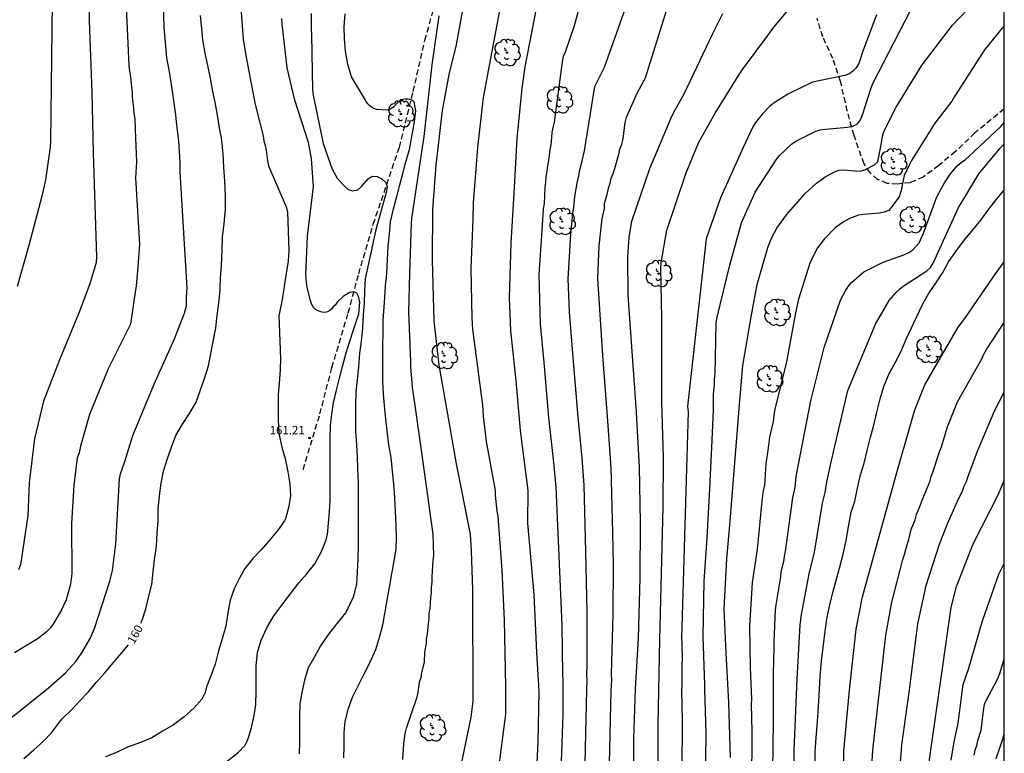
# Model space of a CAD drawing. Units: metres. Extents: x 587644 to 587994, y 4789790 to 4790040.
# Drawn here: x 587906 to 587994, y 4789874 to 4789940 of the extents above; entities that cross this region are included whole.
import ezdxf

# ---------------------------------------------------------------- set-up
doc = ezdxf.new("R2010")
doc.units = ezdxf.units.M
doc.linetypes.add('TRAZOS_NORMALES', pattern=[0.75, 0.5, -0.25])
for name, color, linetype in [('010106', 9, 'Continuous'), ('020104', 34, 'Continuous'), ('020204', 9, 'Continuous'), ('020307', 24, 'Continuous'), ('020308', 9, 'Continuous'), ('060128', 7, 'TRAZOS_NORMALES'), ('100202', 3, 'Continuous')]:
    doc.layers.add(name, color=color, linetype=linetype)
doc.layers.add('020105', color=24, linetype='Continuous', lineweight=30)
doc.styles.add('ARIAL', font='ARIAL.TTF', dxfattribs={"height": 1})
doc.styles.add('ARIALI', font='ARIALI.TTF', dxfattribs={"height": 1})

# ---------------------------------------------------------------- blocks, each defined once
blk = doc.blocks.new('COTAPU')
blk.add_circle((0, 0), 0.075)
blk = doc.blocks.new('ARBOL')
blk.add_circle((0, 0), 0.0587)
for centre, radius, start, end in [((-0.564, 0.381), 0.532, 92.28, 254.58), ((-0.28, 0.855), 0.3, 359.28777, 173.60777), ((0.097, 0.97), 0.21, 23.15651, 160.46651), ((0.438, 0.881), 0.24, 301.57804, 139.32804), ((-0.091, 0.321), 0.12, 119.14, 310.56), ((0.656, 0.288), 0.443, 319.85562, 114.76562), ((0.819, -0.249), 0.383, 235.52754, 62.02753), ((-0.556, -0.339), 0.555, 142.64, 266.54), ((-0.039, -0.384), 0.21, 189.64, 323.88), ((0.299, -0.624), 0.532, 224.67, 0.24), ((-0.301, -0.676), 0.45, 213.78, 295.32)]:
    blk.add_arc(centre, radius, start, end)

msp = doc.modelspace()

# ---------------------------------------------------------------- linework, layer by layer
at = {"layer": '010106', "flags": 128}
msp.add_lwpolyline([(587643.909, 4789790.236), (587993.899, 4789790.229), (587993.905, 4790040.222), (587643.915, 4790040.229)], close=True, dxfattribs=at)
at = {"layer": '020104', "flags": 128}
for points, elevation in [([(587917.561, 4789984.272), (587917.029, 4789983.246), (587916.454, 4789982.184), (587916.172, 4789981.57), (587915.635, 4789980.522), (587915.174, 4789979.523), (587914.662, 4789978.442), (587914.248, 4789977.503), (587913.787, 4789976.439), (587913.364, 4789975.429), (587913.004, 4789974.413), (587910.971, 4789969.185), (587909.821, 4789965.392), (587908.95, 4789961.21), (587908.862, 4789956.224), (587908.839, 4789951.299), (587908.896, 4789945.34), (587908.895, 4789941.289), (587908.744, 4789928.81), (587908.712, 4789928.32), (587908.295, 4789925.39), (587907.965, 4789923.94), (587906.851, 4789919.662), (587905.782, 4789915.856)], 156), ([(587905.081, 4789877.238), (587908.572, 4789880.015), (587910.058, 4789881.333), (587911.006, 4789882.371), (587911.556, 4789883.152), (587912.296, 4789884.427), (587912.677, 4789885.336), (587914.045, 4789889.545), (587914.277, 4789890.5), (587914.577, 4789892.885), (587914.913, 4789898.688), (587915.012, 4789899.135), (587915.393, 4789900.23), (587916.112, 4789902.566), (587918.015, 4789907.146), (587919.835, 4789911.198), (587920.718, 4789913.475), (587920.882, 4789914.128), (587920.882, 4789914.945), (587920.963, 4789915.762), (587920.325, 4789926.07), (587920.319, 4789926.532), (587920.339, 4789926.961), (587920.202, 4789928.856), (587920.035, 4789930.276), (587919.931, 4789931.197), (587919.603, 4789933.512), (587919.391, 4789934.901), (587919.131, 4789936.301), (587918.909, 4789939.02), (587918.707, 4789945.813)], 159), ([(587912.183, 4789944.057), (587912.218, 4789939.64), (587912.439, 4789933.222), (587912.574, 4789927.798), (587912.857, 4789918.505), (587912.817, 4789918.018), (587912.265, 4789916.101), (587911.254, 4789913.417), (587909.547, 4789909.312), (587908.141, 4789905.618), (587907.324, 4789902.252), (587906.855, 4789898.339), (587906.719, 4789895.407), (587906.073, 4789891.021), (587905.883, 4789890.571)], 157), ([(587945.415, 4789873.081), (587946.296, 4789877.418), (587946.435, 4789878.36), (587946.477, 4789878.842), (587946.471, 4789888.808), (587946.344, 4789892.251), (587946.291, 4789893.244), (587946.236, 4789893.736), (587944.985, 4789900.026), (587944.234, 4789904.471), (587943.447, 4789908.856), (587943.019, 4789912.803), (587942.849, 4789918.265), (587942.888, 4789922.732), (587943.176, 4789926.715), (587943.752, 4789931.598), (587944.379, 4789934.949), (587944.967, 4789937.302), (587946.129, 4789943.68)], 166), ([(587948.771, 4789872.853), (587949.397, 4789877.67), (587949.414, 4789880.161), (587949.294, 4789886.064), (587949.09, 4789890.5), (587948.706, 4789895.351), (587948.627, 4789895.794), (587948.487, 4789897.227), (587948.471, 4789897.652), (587947.683, 4789902.02), (587947.409, 4789904.287), (587947.345, 4789905.259), (587946.469, 4789912.069), (587946.383, 4789913.063), (587946.302, 4789917.463), (587946.477, 4789921.895), (587946.516, 4789923.356), (587946.893, 4789928.291), (587947.403, 4789932.736), (587949.365, 4789943.216)], 167), ([(587956.652, 4789943.431), (587955.51, 4789939.146), (587954.7, 4789936.809), (587954.509, 4789936.399), (587954.419, 4789935.926), (587953.706, 4789930.538), (587953.597, 4789930.06), (587953.521, 4789929.611), (587953.47, 4789929.164), (587953.406, 4789928.535), (587953.32, 4789928.077), (587953.214, 4789927.109), (587953.114, 4789926.652), (587953.068, 4789926.164), (587952.979, 4789925.688), (587952.951, 4789925.193), (587952.874, 4789924.715), (587952.815, 4789923.292), (587952.746, 4789922.817), (587952.603, 4789920.857), (587952.361, 4789916.954), (587952.475, 4789912.537), (587952.806, 4789909.073), (587953.219, 4789904.158), (587953.674, 4789899.896), (587953.877, 4789897.956), (587954.393, 4789885.613), (587954.452, 4789881.193), (587954.489, 4789880.705), (587954.477, 4789880.298), (587954.501, 4789877.633), (587954.094, 4789866.665)], 169), ([(587925.626, 4789942.405), (587925.95, 4789937.947), (587926.18, 4789936.496), (587927.031, 4789932.111), (587927.736, 4789929.311), (587927.793, 4789928.866), (587927.915, 4789928.46), (587928.009, 4789928.031), (587928.111, 4789927.097), (587928.219, 4789926.65), (587929.797, 4789922.992), (587929.901, 4789922.532), (587930.029, 4789919.095), (587929.971, 4789918.139), (587929.652, 4789916.093), (587929.583, 4789915.633), (587929.379, 4789914.375), (587929.133, 4789913.275), (587929.273, 4789909.445), (587929.255, 4789908.425), (587929.155, 4789907.217), (587929.083, 4789906.211), (587929.083, 4789905.131), (587929.083, 4789903.955), (587929.149, 4789902.751), (587929.419, 4789901.531), (587929.701, 4789900.515), (587929.929, 4789899.321), (587930.113, 4789898.245), (587930.193, 4789897.167), (587930.033, 4789896.235), (587929.725, 4789895.133), (587929.645, 4789894.949), (587929.069, 4789894.125), (587928.321, 4789893.251), (587927.569, 4789892.337), (587926.815, 4789891.57), (587926.111, 4789890.684), (587925.613, 4789889.808), (587925.159, 4789888.872), (587924.795, 4789887.85), (587924.578, 4789886.718), (587924.402, 4789885.524), (587924.092, 4789884.416), (587923.752, 4789883.344), (587923.462, 4789882.144), (587923.052, 4789881.084), (587922.68, 4789880.122), (587922.564, 4789879.61), (587922.262, 4789879.022), (587921.592, 4789878.242), (587920.692, 4789877.43), (587919.728, 4789876.724), (587918.738, 4789876.146), (587917.81, 4789875.57), (587916.786, 4789875.136), (587915.634, 4789874.718), (587914.643, 4789874.262), (587913.671, 4789873.854)], 161), ([(587969.473, 4789873.817), (587969.305, 4789878.729), (587969.063, 4789883.149), (587968.889, 4789887.092), (587969.147, 4789891.536), (587969.445, 4789894.907), (587970.255, 4789905.343), (587970.564, 4789908.806), (587971.306, 4789913.148), (587971.837, 4789916.061), (587972.795, 4789919.349), (587973.136, 4789920.251), (587973.608, 4789921.071), (587974.466, 4789922.265), (587976.087, 4789924.159), (587977.148, 4789925.093), (587977.923, 4789925.657), (587978.744, 4789926.11), (587979.14, 4789926.254), (587979.592, 4789926.285), (587980.573, 4789926.191), (587981.056, 4789926.18), (587981.505, 4789926.325), (587982.322, 4789926.731), (587982.623, 4789927.04), (587982.886, 4789928.365), (587983.026, 4789929.277), (587983.154, 4789929.725), (587984.261, 4789931.895), (587986.567, 4789935.658), (587989.287, 4789939.214), (587992.696, 4789942.811)], 176), ([(587915.477, 4789941.562), (587915.732, 4789935.596), (587915.797, 4789935.107), (587915.901, 4789934.619), (587915.971, 4789933.651), (587916.052, 4789933.225), (587916.052, 4789932.761), (587916.161, 4789931.829), (587916.179, 4789931.336), (587916.267, 4789930.85), (587916.314, 4789929.875), (587916.415, 4789927.018), (587916.351, 4789925.582), (587916.689, 4789919.647), (587916.554, 4789917.64), (587916.39, 4789915.925), (587916.227, 4789914.782), (587915.9, 4789912.495), (587913.912, 4789908.518), (587912.246, 4789904.451), (587911.422, 4789901.616), (587911.309, 4789901.016), (587911.139, 4789900.557), (587910.84, 4789898.12), (587910.632, 4789894.704), (587910.668, 4789890.241), (587910.549, 4789889.27), (587910.14, 4789887.873), (587909.739, 4789886.984), (587908.981, 4789885.711), (587908.708, 4789885.363), (587908.39, 4789885.026), (587907.657, 4789884.428), (587905.532, 4789883.143)], 158), ([(587952.092, 4789870.799), (587952.288, 4789875.217), (587952.366, 4789879.703), (587952.173, 4789883.189), (587951.928, 4789888.357), (587951.377, 4789894.742), (587951.391, 4789897.643), (587950.718, 4789903.002), (587950.325, 4789907.472), (587949.836, 4789911.908), (587949.718, 4789914.848), (587949.88, 4789919.753), (587950.188, 4789924.723), (587950.424, 4789929.123), (587950.875, 4789933.539), (587951.129, 4789935.482), (587952.355, 4789941.808)], 168), ([(587932.017, 4789940.24), (587932.013, 4789938.848), (587932.047, 4789938.384), (587932.144, 4789933.448), (587932.193, 4789932.97), (587933.083, 4789928.643), (587933.896, 4789926.36), (587934.351, 4789925.542), (587934.98, 4789924.858), (587935.328, 4789924.538), (587935.72, 4789924.4), (587936.184, 4789924.516), (587936.512, 4789924.813), (587937.127, 4789925.475), (587937.478, 4789925.712), (587937.911, 4789925.696), (587938.322, 4789925.471), (587938.68, 4789925.172), (587938.794, 4789924.758), (587938.714, 4789924.275), (587937.789, 4789920.927), (587936.843, 4789916.568), (587936.779, 4789915.505), (587936.741, 4789914.387), (587936.655, 4789913.379), (587936.599, 4789912.137), (587936.477, 4789910.965), (587936.351, 4789909.919), (587936.241, 4789908.651), (587936.131, 4789907.577), (587936.013, 4789906.447), (587935.975, 4789905.215), (587935.973, 4789904.159), (587935.995, 4789902.969), (587936.082, 4789901.731), (587936.144, 4789900.617), (587936.164, 4789899.609), (587936.22, 4789898.357), (587936.228, 4789897.125), (587936.228, 4789896.087), (587936.228, 4789894.923), (587936.228, 4789893.821), (587936.228, 4789892.765), (587936.202, 4789891.577), (587936.142, 4789890.355), (587936.072, 4789889.275), (587935.762, 4789888.109), (587935.244, 4789886.987), (587935.08, 4789886.721), (587934.316, 4789885.776), (587933.572, 4789884.832), (587932.86, 4789883.778), (587932.31, 4789882.784), (587931.768, 4789881.82), (587931.418, 4789880.696), (587931.196, 4789879.598), (587931.016, 4789878.61), (587930.98, 4789877.492), (587930.98, 4789876.422), (587930.98, 4789875.218), (587930.964, 4789874.118)], 163), ([(587934.948, 4789873.774), (587934.958, 4789874.884), (587934.974, 4789876.028), (587935.058, 4789877.046), (587935.344, 4789878.214), (587935.728, 4789879.184), (587936.226, 4789880.208), (587936.766, 4789881.262), (587937.292, 4789882.322), (587937.808, 4789883.458), (587938.148, 4789884.633), (587938.416, 4789885.657), (587938.636, 4789886.825), (587938.84, 4789888.023), (587939.046, 4789889.175), (587939.216, 4789890.205), (587939.412, 4789891.197), (587939.618, 4789892.419), (587939.632, 4789893.493), (587939.616, 4789894.537), (587939.558, 4789895.799), (587939.492, 4789897.035), (587939.394, 4789898.219), (587939.276, 4789899.383), (587939.162, 4789900.611), (587938.946, 4789901.725), (587938.818, 4789902.979), (587938.696, 4789904.009), (587938.568, 4789905.203), (587938.475, 4789906.303), (587938.419, 4789907.343), (587938.417, 4789908.345), (587938.417, 4789909.481), (587938.417, 4789910.513), (587938.447, 4789911.767), (587938.459, 4789912.865), (587938.553, 4789914.017), (587938.601, 4789914.929), (587938.671, 4789915.931), (587938.745, 4789916.693), (587938.781, 4789917.065), (587938.839, 4789918.275), (587938.883, 4789919.476), (587939.021, 4789920.532), (587939.101, 4789921.644), (587939.379, 4789922.794), (587939.667, 4789923.896), (587939.925, 4789924.96), (587940.197, 4789925.954), (587940.489, 4789926.992), (587940.805, 4789928.1), (587941.011, 4789929.268), (587941.213, 4789930.39), (587941.379, 4789931.558), (587941.221, 4789932.368), (587941.049, 4789932.486), (587940.861, 4789932.564), (587940.645, 4789932.588), (587940.431, 4789932.588), (587939.987, 4789932.544), (587939.829, 4789932.372), (587939.385, 4789931.892), (587938.997, 4789931.642), (587938.771, 4789931.632), (587937.845, 4789931.692), (587937.631, 4789931.766), (587937.419, 4789931.872), (587937.251, 4789932.01), (587937.093, 4789932.184), (587936.935, 4789932.396), (587936.789, 4789932.65), (587936.243, 4789933.554), (587935.633, 4789934.596), (587935.295, 4789935.716), (587935.079, 4789936.874), (587934.991, 4789938.004), (587934.975, 4789939.054), (587935.045, 4789940.222)], 164), ([(587958.625, 4789871.948), (587958.794, 4789879.796), (587958.854, 4789880.726), (587958.843, 4789881.203), (587958.997, 4789886.591), (587959.012, 4789891.018), (587958.946, 4789893.883), (587958.807, 4789899.693), (587958.49, 4789904.267), (587958.066, 4789909.698), (587957.618, 4789916.593), (587957.727, 4789919.514), (587957.995, 4789921.902), (587958.208, 4789922.827), (587958.222, 4789923.272), (587958.482, 4789924.203), (587958.555, 4789924.65), (587958.719, 4789925.103), (587958.801, 4789925.546), (587958.977, 4789925.965), (587959.124, 4789926.399), (587959.48, 4789927.68), (587959.581, 4789928.132), (587959.756, 4789928.593), (587959.864, 4789929.066), (587960.056, 4789930.513), (587960.173, 4789930.982), (587961.16, 4789933.204), (587961.858, 4789934.504), (587963.774, 4789940.596)], 171), ([(587960.787, 4789870.489), (587960.84, 4789875.477), (587960.98, 4789879.95), (587961.233, 4789884.436), (587961.407, 4789889.852), (587961.433, 4789894.789), (587961.34, 4789899.726), (587961.064, 4789904.652), (587960.336, 4789915.095), (587960.284, 4789918.506), (587960.424, 4789920.25), (587960.665, 4789921.714), (587962.273, 4789926.396), (587964.154, 4789930.936), (587964.359, 4789931.379), (587965.333, 4789933.073), (587967.872, 4789938.469), (587968.769, 4789940.25)], 172), ([(587962.981, 4789866.281), (587963.016, 4789876.718), (587963.158, 4789884.329), (587963.453, 4789896.188), (587963.47, 4789900.61), (587963.335, 4789905.569), (587963.322, 4789913.044), (587963.244, 4789917.507), (587963.279, 4789917.989), (587963.769, 4789920.911), (587965.512, 4789926.025), (587966.647, 4789928.757), (587968.096, 4789931.336), (587970.446, 4789935.145), (587972.792, 4789938.272), (587973.335, 4789939.039), (587974.616, 4789940.535)], 173), ([(587924.536, 4789873.478), (587925.546, 4789874.266), (587926.126, 4789874.894), (587926.26, 4789875.138), (587926.368, 4789875.396), (587926.688, 4789876.442), (587926.93, 4789877.54), (587927.098, 4789878.548), (587927.122, 4789879.69), (587927.122, 4789880.886), (587927.122, 4789881.972), (587927.224, 4789883.168), (587927.568, 4789884.296), (587928.074, 4789885.37), (587928.682, 4789886.464), (587929.404, 4789887.396), (587930.136, 4789888.378), (587930.926, 4789889.404), (587931.596, 4789890.177), (587932.344, 4789891.089), (587932.936, 4789892.209), (587933.368, 4789893.251), (587933.48, 4789893.709), (587933.582, 4789894.719), (587933.648, 4789895.733), (587933.706, 4789896.793), (587933.706, 4789897.919), (587933.706, 4789899.127), (587933.713, 4789900.215), (587933.713, 4789901.245), (587933.713, 4789902.307), (587933.751, 4789903.451), (587933.881, 4789904.453), (587934.025, 4789905.469), (587934.271, 4789906.613), (587934.541, 4789907.695), (587934.821, 4789908.733), (587935.135, 4789909.939), (587935.443, 4789910.905), (587935.815, 4789911.991), (587936.276, 4789913.429), (587936.369, 4789914.475), (587936.259, 4789914.99), (587936.099, 4789915.276), (587935.832, 4789915.381), (587935.475, 4789915.319), (587934.885, 4789914.964), (587934.379, 4789914.492), (587934.157, 4789914.209), (587933.997, 4789914.063), (587933.867, 4789913.867), (587933.685, 4789913.723), (587933.481, 4789913.603), (587933.255, 4789913.551), (587933.003, 4789913.577), (587932.793, 4789913.639), (587932.597, 4789913.719), (587932.421, 4789913.817), (587932.237, 4789913.983), (587932.115, 4789914.205), (587932.029, 4789914.403), (587931.967, 4789914.631), (587931.665, 4789915.775), (587931.621, 4789916.223), (587931.549, 4789916.945), (587931.697, 4789920.359), (587932.229, 4789924.803), (587932.043, 4789927.261), (587931.8, 4789928.716), (587930.555, 4789932.508), (587929.889, 4789935.394), (587929.432, 4789939.326), (587929.398, 4789939.799)], 162), ([(587982.504, 4789940.136), (587981.28, 4789936.873), (587980.914, 4789935.796), (587980.681, 4789935.408), (587980.396, 4789935.096), (587980.077, 4789934.85), (587979.654, 4789934.717), (587976.792, 4789934.131), (587974.578, 4789933.05), (587973.363, 4789932.271), (587972.982, 4789931.98), (587972.304, 4789931.295), (587971.706, 4789930.53), (587971.447, 4789930.118), (587970.613, 4789928.333), (587968.566, 4789923.798), (587967.296, 4789920.117), (587965.632, 4789905.164), (587965.67, 4789904.666), (587965.088, 4789884.424), (587965.118, 4789883.984), (587965.139, 4789882.574), (587965.107, 4789882.086), (587965.129, 4789881.614), (587965.108, 4789881.149), (587965.127, 4789880.215), (587965.098, 4789879.772), (587965.137, 4789877.11), (587965.128, 4789872.656)], 174), ([(587993.903, 4789939.14), (587993.692, 4789938.92), (587992.143, 4789937.002), (587989.454, 4789932.826), (587989.234, 4789932.408), (587987.714, 4789930.448), (587985.607, 4789927.109), (587985.399, 4789926.696), (587984.969, 4789925.777), (587984.805, 4789925.083), (587984.699, 4789924.446), (587984.53, 4789923.863), (587983.59, 4789922.669), (587983.187, 4789922.506), (587982.746, 4789922.418), (587981.336, 4789922.31), (587980.874, 4789922.245), (587980.031, 4789921.904), (587979.618, 4789921.689), (587978.836, 4789921.146), (587977.831, 4789920.098), (587977.239, 4789919.312), (587976.564, 4789918.054), (587975.538, 4789914.738), (587975.275, 4789913.522), (587974.445, 4789909.143), (587973.397, 4789904.78), (587973.257, 4789903.812), (587972.947, 4789902.417), (587972.832, 4789901.465), (587972.622, 4789900.024), (587972.487, 4789898.111), (587972.375, 4789897.656), (587972.262, 4789896.71), (587971.83, 4789892.39), (587971.395, 4789889.436), (587971.15, 4789885.521), (587971.196, 4789883.625), (587971.179, 4789883.214), (587971.218, 4789882.312), (587971.212, 4789881.871), (587971.329, 4789878.986), (587971.31, 4789878.554), (587971.356, 4789876.129), (587971.339, 4789871.233)], 177), ([(587973.235, 4789872.582), (587973.301, 4789877.031), (587973.309, 4789881.386), (587973.336, 4789882.328), (587973.371, 4789883.68), (587973.362, 4789884.139), (587973.491, 4789886.98), (587973.538, 4789887.453), (587973.946, 4789889.945), (587973.998, 4789890.375), (587974.209, 4789891.319), (587974.274, 4789891.761), (587974.381, 4789892.209), (587974.953, 4789896.571), (587975.027, 4789897.025), (587975.225, 4789897.927), (587975.318, 4789898.908), (587976.641, 4789905.655), (587977.808, 4789910.421), (587979.266, 4789914.662), (587979.713, 4789915.492), (587979.962, 4789915.883), (587980.255, 4789916.237), (587981.353, 4789917.176), (587983.096, 4789918.048), (587984.943, 4789918.704), (587985.368, 4789918.905), (587985.745, 4789919.156), (587986.289, 4789919.759), (587986.697, 4789920.637), (587987.891, 4789923.871), (587988.554, 4789925.142), (587989.08, 4789925.91), (587989.709, 4789926.635), (587990.059, 4789926.936), (587990.431, 4789927.214), (587990.775, 4789927.513), (587993.596, 4789930.173), (587993.882, 4789930.516), (587993.902, 4789930.588)], 178), ([(587975.215, 4789866.977), (587975.146, 4789874.431), (587975.401, 4789880.791), (587975.691, 4789885.645), (587975.784, 4789886.588), (587976.4, 4789889.738), (587976.488, 4789890.217), (587976.963, 4789892.137), (587977.68, 4789896.519), (587977.923, 4789897.461), (587978.061, 4789898.427), (587978.466, 4789900.315), (587979.936, 4789906.573), (587982.414, 4789912.518), (587983.634, 4789914.609), (587984.245, 4789915.324), (587984.591, 4789915.651), (587984.961, 4789915.951), (587986.983, 4789917.26), (587987.317, 4789917.569), (587987.567, 4789917.961), (587989.828, 4789922.912), (587990.369, 4789923.859), (587991.628, 4789925.929), (587993.544, 4789928.221), (587993.87, 4789928.568), (587993.902, 4789928.598)], 179), ([(587979.525, 4789870.683), (587979.59, 4789874.382), (587980.074, 4789879.811), (587980.666, 4789885.27), (587981.25, 4789888.167), (587984.313, 4789899.252), (587985.529, 4789903.511), (587985.927, 4789904.851), (587986.617, 4789906.651), (587986.819, 4789907.093), (587989.785, 4789912.242), (587990.377, 4789913.002), (587992.898, 4789916.703), (587993.902, 4789918.083)], 181), ([(587981.926, 4789870.578), (587982.164, 4789874.447), (587983.329, 4789884.735), (587983.864, 4789887.686), (587984.852, 4789891.482), (587985.003, 4789891.946), (587985.237, 4789892.833), (587985.38, 4789893.27), (587985.601, 4789894.155), (587985.944, 4789895.03), (587986.08, 4789895.5), (587986.433, 4789896.369), (587986.563, 4789896.789), (587987.244, 4789898.416), (587987.362, 4789898.887), (587987.532, 4789899.288), (587988.124, 4789901.109), (587988.291, 4789901.547), (587988.843, 4789903.331), (587989.734, 4789905.576), (587991.896, 4789909.417), (587992.087, 4789909.835), (587992.302, 4789910.233), (587993.902, 4789912.653)], 182), ([(587984.581, 4789872.663), (587984.737, 4789874.512), (587984.767, 4789874.92), (587985.444, 4789879.858), (587986.054, 4789884.78), (587986.196, 4789885.752), (587986.923, 4789889.16), (587987.829, 4789891.919), (587988.117, 4789892.853), (587988.845, 4789894.685), (587989.826, 4789896.904), (587990.174, 4789897.58), (587990.327, 4789898.035), (587990.533, 4789898.466), (587990.648, 4789898.85), (587991.515, 4789901.157), (587993.046, 4789904.82), (587993.902, 4789906.439)], 183), ([(587986.58, 4789869.018), (587989.168, 4789887.187), (587989.625, 4789889.064), (587991.139, 4789892.898), (587993.384, 4789897.329), (587993.902, 4789898.539)], 184), ([(587991.201, 4789874.025), (587991.307, 4789874.458), (587991.445, 4789874.884), (587991.546, 4789875.335), (587991.831, 4789876.24), (587992.075, 4789878.203), (587992.18, 4789878.651), (587993.312, 4789880.846), (587993.495, 4789881.295), (587993.901, 4789882.581)], 186), ([(587993.164, 4789873.702), (587993.815, 4789875.519), (587993.901, 4789875.953)], 187)]:
    msp.add_lwpolyline(points, dxfattribs=dict(at, elevation=elevation))
at = {"layer": '020105', "flags": 128}
for points, elevation in [([(587956.312, 4789865.494), (587956.646, 4789879.859), (587956.635, 4789880.047), (587956.664, 4789880.49), (587956.642, 4789881.437), (587956.663, 4789881.895), (587956.67, 4789886.782), (587956.551, 4789892.195), (587956.391, 4789898.14), (587956.209, 4789900.541), (587955.855, 4789904.213), (587955.453, 4789909.184), (587955.095, 4789913.596), (587954.979, 4789916.565), (587955.206, 4789920.525), (587955.398, 4789922.447), (587955.48, 4789922.921), (587955.559, 4789923.893), (587955.789, 4789925.271), (587955.912, 4789925.72), (587955.98, 4789926.157), (587956.097, 4789926.591), (587956.419, 4789927.973), (587957.352, 4789933.718), (587958.198, 4789935.469), (587960.724, 4789942.507)], 170), ([(587967.18, 4789866.07), (587967.295, 4789876.002), (587967.17, 4789879.885), (587967.183, 4789880.29), (587967.018, 4789884.617), (587967.095, 4789889.54), (587967.374, 4789893.421), (587967.614, 4789897.817), (587967.812, 4789902.156), (587967.942, 4789904.838), (587967.93, 4789905.326), (587967.956, 4789905.803), (587967.944, 4789906.248), (587968.024, 4789907.156), (587968.025, 4789907.614), (587968.078, 4789908.058), (587968.169, 4789912.528), (587968.24, 4789913), (587969.388, 4789917.762), (587970.456, 4789921.541), (587971.653, 4789924.283), (587973.532, 4789927.19), (587973.841, 4789927.557), (587974.903, 4789928.59), (587975.289, 4789928.857), (587977.019, 4789929.722), (587977.47, 4789929.857), (587977.935, 4789929.928), (587979.906, 4789930.1), (587980.386, 4789930.182), (587980.796, 4789930.385), (587981.071, 4789930.745), (587981.245, 4789931.195), (587981.985, 4789933.534), (587982.169, 4789933.987), (587985.532, 4789940.524)], 175), ([(587916.822, 4789885.802), (587916.913, 4789885.978), (587917.259, 4789887.094), (587917.497, 4789888.104), (587917.803, 4789889.252), (587917.913, 4789890.374), (587918.027, 4789891.45), (587918.203, 4789892.692), (587918.285, 4789893.886), (587918.359, 4789894.924), (587918.369, 4789895.948), (587918.469, 4789897.164), (587918.629, 4789898.312), (587918.851, 4789899.375), (587919.189, 4789900.521), (587919.545, 4789901.523), (587919.951, 4789902.551), (587920.523, 4789903.561), (587921.157, 4789904.519), (587921.743, 4789905.525), (587922.157, 4789906.645), (587922.539, 4789907.731), (587922.845, 4789908.795), (587923.093, 4789910.033), (587923.305, 4789911.119), (587923.521, 4789912.191), (587923.621, 4789913.291), (587923.769, 4789914.385), (587923.897, 4789915.579), (587923.903, 4789915.713), (587923.941, 4789916.609), (587924.011, 4789917.783), (587924.067, 4789919.071), (587924.119, 4789920.307), (587924.247, 4789921.465), (587924.367, 4789922.781), (587924.367, 4789924.003), (587924.301, 4789925.263), (587924.239, 4789926.519), (587924.161, 4789927.701), (587924.047, 4789928.951), (587923.853, 4789930.036), (587923.653, 4789931.162), (587923.442, 4789932.328), (587923.224, 4789933.424), (587922.996, 4789934.618), (587922.806, 4789935.618), (587922.546, 4789936.722), (587922.366, 4789937.9), (587922.252, 4789938.924), (587922.142, 4789940.06)], 160), ([(587940.195, 4789873.618), (587940.287, 4789875.021), (587940.429, 4789875.951), (587940.542, 4789876.421), (587941.474, 4789879.212), (587941.585, 4789879.647), (587941.621, 4789880.082), (587941.688, 4789880.519), (587941.831, 4789880.958), (587941.901, 4789881.386), (587942.135, 4789882.303), (587942.172, 4789883.198), (587942.329, 4789883.974), (587942.329, 4789884.399), (587942.418, 4789884.825), (587942.497, 4789885.764), (587942.57, 4789886.242), (587942.57, 4789886.686), (587942.643, 4789887.114), (587942.706, 4789888.075), (587942.773, 4789888.553), (587942.762, 4789889.025), (587942.833, 4789889.454), (587942.837, 4789889.937), (587942.929, 4789891.405), (587942.985, 4789891.852), (587942.929, 4789893.752), (587941.853, 4789901.458), (587941.226, 4789905.865), (587941.078, 4789906.835), (587940.916, 4789908.692), (587940.917, 4789909.165), (587940.73, 4789913.592), (587940.823, 4789917.05), (587940.976, 4789921.459), (587941.024, 4789921.94), (587942.112, 4789929.265), (587942.823, 4789935.661), (587943.454, 4789940.055)], 165), ([(587977.005, 4789873.077), (587977.017, 4789874.317), (587977.109, 4789875.603), (587977.187, 4789876.645), (587977.285, 4789877.875), (587977.353, 4789878.879), (587977.407, 4789879.895), (587977.479, 4789881.065), (587977.599, 4789882.393), (587977.735, 4789883.627), (587977.873, 4789884.853), (587978.059, 4789886.159), (587978.305, 4789887.317), (587978.605, 4789888.533), (587978.855, 4789889.53), (587979.195, 4789890.722), (587979.529, 4789891.97), (587979.785, 4789893.188), (587979.997, 4789894.414), (587980.245, 4789895.714), (587980.555, 4789896.702), (587980.799, 4789897.864), (587981.075, 4789899.052), (587981.383, 4789900.088), (587981.667, 4789901.218), (587981.963, 4789902.41), (587982.261, 4789903.498), (587982.515, 4789904.652), (587982.809, 4789905.842), (587983.161, 4789906.936), (587983.625, 4789908.092), (587984.167, 4789909.06), (587984.691, 4789910.08), (587985.137, 4789911.162), (587985.627, 4789912.186), (587986.107, 4789913.194), (587986.625, 4789914.328), (587987.139, 4789915.2), (587987.865, 4789916.252), (587988.415, 4789917.117), (587988.895, 4789917.999), (587989.567, 4789918.989), (587990.365, 4789920.037), (587991.035, 4789920.829), (587991.803, 4789921.791), (587992.535, 4789922.781), (587993.155, 4789923.583), (587993.837, 4789924.401), (587993.902, 4789924.465)], 180), ([(587989.175, 4789873.575), (587989.397, 4789875.033), (587989.502, 4789875.462), (587989.796, 4789876.879), (587990.236, 4789880.33), (587990.71, 4789881.703), (587991.958, 4789886.001), (587993.421, 4789890.174), (587993.902, 4789891.129)], 185), ([(587906.367, 4789873.716), (587907.259, 4789874.478), (587908.117, 4789875.266), (587908.837, 4789876.018), (587909.453, 4789876.854), (587909.801, 4789877.26), (587910.599, 4789878.042), (587911.371, 4789878.876), (587912.123, 4789879.624), (587912.827, 4789880.508), (587913.619, 4789881.408), (587914.357, 4789882.258), (587915.089, 4789883.124), (587915.729, 4789883.862)], 160)]:
    msp.add_lwpolyline(points, dxfattribs=dict(at, elevation=elevation))
at = {"layer": '060128'}
for points in [[(587931.311, 4789899.533, 161.143), (587932.805, 4789904.491, 161.263), (587933.883, 4789908.641, 161.447), (587935.333, 4789913.515, 161.795), (587936.267, 4789917.005, 162.171), (587937.569, 4789921.434, 162.657), (587939.901, 4789928.302, 163.427), (587941.137, 4789933.292, 164.149), (587942.177, 4789937.87, 164.683), (587943.275, 4789941.798, 164.955)], [(587993.902, 4789931.725, 177.961), (587991.282, 4789929.587, 177.795), (587989.536, 4789927.913, 177.665), (587988.058, 4789926.673, 177.607), (587986.662, 4789925.641, 177.423), (587985.498, 4789925.139, 177.167), (587984.372, 4789925.021, 176.925), (587983.456, 4789925.069, 176.741), (587982.596, 4789925.433, 176.327), (587981.916, 4789926.009, 176.065), (587981.386, 4789926.815, 175.759), (587980.488, 4789929.359, 175.263), (587979.884, 4789931.555, 174.645), (587979.286, 4789934.193, 174.167), (587978.604, 4789936.229, 173.757), (587977.69, 4789938.173, 173.707), (587977.194, 4789939.831, 173.345)]]:
    msp.add_polyline3d(points, dxfattribs=at)

# ---------------------------------------------------------------- block references
at = {"layer": '020204', "rotation": 359.9987685839998}
msp.add_blockref('COTAPU', (587931.882, 4789902.333, 161.214), dxfattribs=at)
at = {"layer": '100202', "rotation": 359.9987685839998}
for p in [(587949.507, 4789936.762, 168.004), (587954.195, 4789932.53, 169.34), (587940.035, 4789931.274, 164.18), (587984.018, 4789927.001, 177.06), (587954.434, 4789921.674, 170.364), (587985.69, 4789921.825, 177.7), (587963.042, 4789917.026, 173.82), (587973.618, 4789913.546, 177.068), (587987.177, 4789910.234, 181.084), (587943.906, 4789909.691, 166.508), (587972.954, 4789907.618, 177.3), (587942.86, 4789876.444, 166.17)]:
    msp.add_blockref('ARBOL', p, dxfattribs=at)

# ---------------------------------------------------------------- texts
at = {"layer": '020307', "style": 'ARIALI'}
msp.add_text('160', height=0.75, rotation=60.82677, dxfattribs=at).set_placement((587916.215, 4789883.884, 159.995))
at = {"layer": '020308', "style": 'ARIAL'}
msp.add_text('161.21', height=0.75, rotation=359.99877, dxfattribs=at).set_placement((587928.319, 4789902.664, 161.209))

doc.saveas('drawing.dxf')
